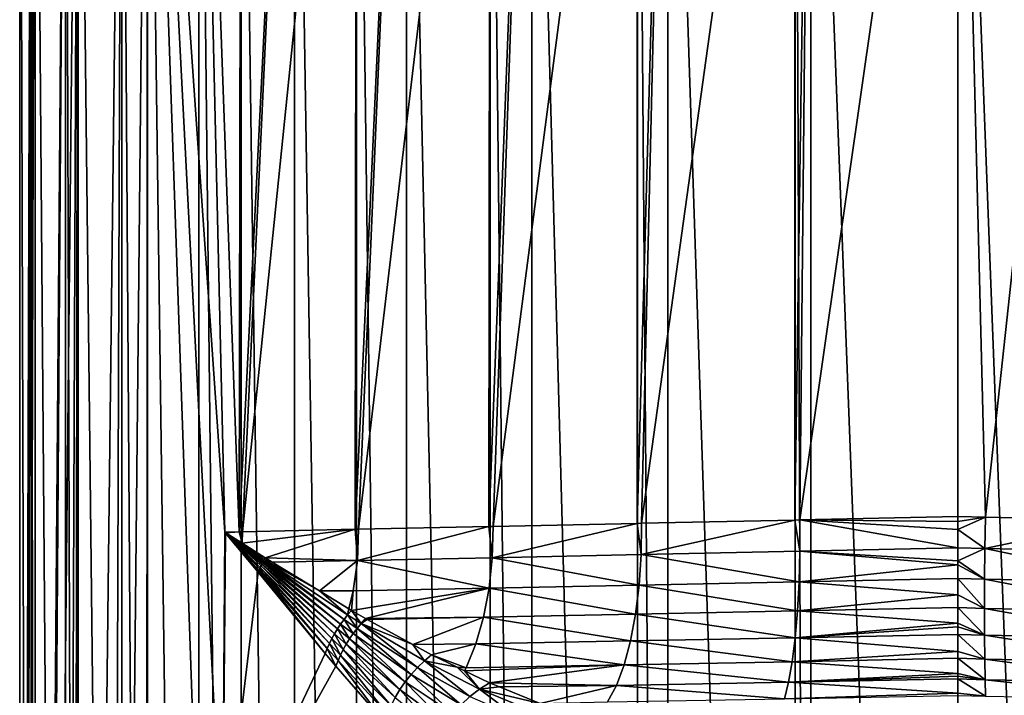
# Model space of a CAD drawing. Extents: x -30 to 30, y -67.5 to 0.
# Drawn here: x -7 to 0.3, y -47.3 to -42.3 of the extents above; entities that cross this region are included whole.
import ezdxf

# ---------------------------------------------------------------- set-up
doc = ezdxf.new("R2010")
doc.units = 0
doc.layers.add('L1', color=7, linetype='CONTINUOUS')

msp = doc.modelspace()

# ---------------------------------------------------------------- linework, layer by layer
at = {"layer": 'L1', "color": 7}
for points in [[(-6.963648, -66.50807, 0.712464), (-6.913818, -37.8, 1.095041), (-7, -66.50606)], [(-7, -66.50606), (-6.913818, -37.8, 1.095041), (-7, -37.8)], [(-7, -66.50606), (-7, -37.8), (-6.913818, -66.50606, -1.095041)], [(-6.913818, -66.50606, -1.095041), (-7, -37.8), (-6.913818, -37.8, -1.095041)], [(-6.886485, -66.51229, 1.214435), (-6.885367, -37.8, 1.213548), (-6.963648, -66.50807, 0.712464)], [(-6.963648, -66.50807, 0.712464), (-6.885367, -37.8, 1.213548), (-6.913818, -37.8, 1.095041)], [(-6.913818, -66.50606, -1.095041), (-6.913818, -37.8, -1.095041), (-6.885367, -66.50606, -1.213548)], [(-6.885367, -66.50606, -1.213548), (-6.913818, -37.8, -1.095041), (-6.885367, -37.8, -1.213548)], [(-6.85613, -66.51396, 1.411906), (-6.657396, -37.8, 2.163119), (-6.886485, -66.51229, 1.214435)], [(-6.886485, -66.51229, 1.214435), (-6.657396, -37.8, 2.163119), (-6.885367, -37.8, 1.213548)], [(-6.885367, -66.50606, -1.213548), (-6.885367, -37.8, -1.213548), (-6.657396, -66.50606, -2.163119)], [(-6.657396, -66.50606, -2.163119), (-6.885367, -37.8, -1.213548), (-6.657396, -37.8, -2.163119)], [(-6.678602, -66.52348, 2.096729), (-6.564068, -37.8, 2.388433), (-6.85613, -66.51396, 1.411906)], [(-6.85613, -66.51396, 1.411906), (-6.564068, -37.8, 2.388433), (-6.657396, -37.8, 2.163119)], [(-6.606301, -66.52728, 2.314474), (-6.564068, -37.8, 2.388433), (-6.678602, -66.52348, 2.096729)], [(-6.657396, -66.50606, -2.163119), (-6.657396, -37.8, -2.163119), (-6.564068, -66.50606, -2.388433)], [(-6.564068, -66.50606, -2.388433), (-6.657396, -37.8, -2.163119), (-6.564068, -37.8, -2.388433)], [(-6.574329, -66.52892, 2.392703), (-6.564068, -37.8, 2.388433), (-6.606301, -66.52728, 2.314474)], [(-6.336329, -66.54112, 2.975052), (-6.237046, -37.8, 3.177933), (-6.574329, -66.52892, 2.392703)], [(-6.574329, -66.52892, 2.392703), (-6.237046, -37.8, 3.177933), (-6.564068, -37.8, 2.388433)], [(-6.564068, -66.50606, -2.388433), (-6.564068, -37.8, -2.388433), (-6.237046, -66.50606, -3.177933)], [(-6.237046, -66.50606, -3.177933), (-6.564068, -37.8, -2.388433), (-6.237046, -37.8, -3.177933)], [(-6.057847, -66.55473, 3.497692), (-6.045824, -37.8, 3.489979), (-6.336329, -66.54112, 2.975052)], [(-6.336329, -66.54112, 2.975052), (-6.045824, -37.8, 3.489979), (-6.237046, -37.8, 3.177933)], [(-6.237046, -66.50606, -3.177933), (-6.237046, -37.8, -3.177933), (-6.045824, -66.50606, -3.489979)], [(-6.045824, -66.50606, -3.489979), (-6.237046, -37.8, -3.177933), (-6.045824, -37.8, -3.489979)], [(-6.057847, -66.55473, 3.497692), (-5.505241, -53.33487, 4.323462), (-6.045824, -37.8, 3.489979)], [(-5.505241, -53.33487, 4.323462), (-5.485753, -48.63664, 4.348162), (-6.045824, -37.8, 3.489979)], [(-6.045824, -37.8, 3.489979), (-5.485753, -48.63664, 4.348162), (-5.469927, -46.11571, 4.368054)], [(-6.045824, -37.8, 3.489979), (-5.469927, -46.11571, 4.368054), (-5.663119, -37.8, 4.114497)], [(-6.045824, -66.50606, -3.489979), (-6.045824, -37.8, -3.489979), (-5.663119, -66.50606, -4.114497)], [(-5.663119, -66.50606, -4.114497), (-6.045824, -37.8, -3.489979), (-5.663119, -37.8, -4.114497)], [(-5.663119, -37.8, 4.114497), (-5.469927, -46.11571, 4.368054), (-5.361963, -46.11342, 4.499227)], [(-5.663119, -37.8, 4.114497), (-5.361963, -46.11342, 4.499227), (-5.346105, -37.8, 4.485672)], [(-5.663119, -66.50606, -4.114497), (-5.663119, -37.8, -4.114497), (-5.346105, -66.50606, -4.485672)], [(-5.346105, -66.50606, -4.485672), (-5.663119, -37.8, -4.114497), (-5.346105, -37.8, -4.485672)], [(-5.338363, -46.11292, 4.5279), (-4.949748, -37.8, 4.949748), (-5.361963, -46.11342, 4.499227)], [(-5.346105, -37.8, 4.485672), (-5.361963, -46.11342, 4.499227), (-4.949748, -37.8, 4.949748)], [(-5.346105, -66.50606, -4.485672), (-5.346105, -37.8, -4.485672), (-4.949748, -66.50606, -4.949748)], [(-4.949748, -66.50606, -4.949748), (-5.346105, -37.8, -4.485672), (-4.949748, -37.8, -4.949748)], [(-4.497305, -46.0951, 5.36008), (-4.485672, -37.8, 5.346105), (-5.338363, -46.11292, 4.5279)], [(-5.338363, -46.11292, 4.5279), (-4.485672, -37.8, 5.346105), (-4.949748, -37.8, 4.949748)], [(-4.949748, -66.50606, -4.949748), (-4.949748, -37.8, -4.949748), (-4.485672, -66.50606, -5.346105)], [(-4.485672, -66.50606, -5.346105), (-4.949748, -37.8, -4.949748), (-4.485672, -37.8, -5.346105)], [(-4.470998, -46.09454, 5.386109), (-4.114497, -37.8, 5.663119), (-4.497305, -46.0951, 5.36008)], [(-4.497305, -46.0951, 5.36008), (-4.114497, -37.8, 5.663119), (-4.485672, -37.8, 5.346105)], [(-4.485672, -66.50606, -5.346105), (-4.485672, -37.8, -5.346105), (-4.114497, -66.50606, -5.663119)], [(-4.114497, -66.50606, -5.663119), (-4.485672, -37.8, -5.346105), (-4.114497, -37.8, -5.663119)], [(-3.49821, -46.07392, 6.059593), (-3.489979, -37.8, 6.045824), (-4.470998, -46.09454, 5.386109)], [(-4.470998, -46.09454, 5.386109), (-3.489979, -37.8, 6.045824), (-4.114497, -37.8, 5.663119)], [(-4.114497, -66.50606, -5.663119), (-4.114497, -37.8, -5.663119), (-3.489979, -66.50606, -6.045824)], [(-3.489979, -66.50606, -6.045824), (-4.114497, -37.8, -5.663119), (-3.489979, -37.8, -6.045824)], [(-3.467729, -46.07327, 6.080695), (-3.177933, -37.8, 6.237046), (-3.49821, -46.07392, 6.059593)], [(-3.49821, -46.07392, 6.059593), (-3.177933, -37.8, 6.237046), (-3.489979, -37.8, 6.045824)], [(-3.489979, -66.50606, -6.045824), (-3.489979, -37.8, -6.045824), (-3.177933, -66.50606, -6.237046)], [(-3.177933, -66.50606, -6.237046), (-3.489979, -37.8, -6.045824), (-3.177933, -37.8, -6.237046)], [(-2.392823, -46.05049, 6.574982), (-2.388433, -37.8, 6.564068), (-3.467729, -46.07327, 6.080695)], [(-3.467729, -46.07327, 6.080695), (-2.388433, -37.8, 6.564068), (-3.177933, -37.8, 6.237046)], [(-3.177933, -66.50606, -6.237046), (-3.177933, -37.8, -6.237046), (-2.388433, -66.50606, -6.564068)], [(-2.388433, -66.50606, -6.564068), (-3.177933, -37.8, -6.237046), (-2.388433, -37.8, -6.564068)], [(-2.359031, -46.04977, 6.590521), (-2.163119, -37.8, 6.657396), (-2.392823, -46.05049, 6.574982)], [(-2.392823, -46.05049, 6.574982), (-2.163119, -37.8, 6.657396), (-2.388433, -37.8, 6.564068)], [(-2.388433, -66.50606, -6.564068), (-2.388433, -37.8, -6.564068), (-2.163119, -66.50606, -6.657396)], [(-2.163119, -66.50606, -6.657396), (-2.388433, -37.8, -6.564068), (-2.163119, -37.8, -6.657396)], [(-1.214734, -46.02552, 6.89059), (-1.213548, -37.8, 6.885367), (-2.359031, -46.04977, 6.590521)], [(-2.359031, -46.04977, 6.590521), (-1.213548, -37.8, 6.885367), (-2.163119, -37.8, 6.657396)], [(-2.163119, -66.50606, -6.657396), (-2.163119, -37.8, -6.657396), (-1.213548, -66.50606, -6.885367)], [(-1.213548, -66.50606, -6.885367), (-2.163119, -37.8, -6.657396), (-1.213548, -37.8, -6.885367)], [(-1.178601, -46.02475, 6.900065), (-1.095041, -37.8, 6.913818), (-1.214734, -46.02552, 6.89059)], [(-1.214734, -46.02552, 6.89059), (-1.095041, -37.8, 6.913818), (-1.213548, -37.8, 6.885367)], [(-1.213548, -66.50606, -6.885367), (-1.213548, -37.8, -6.885367), (-1.095041, -66.50606, -6.913818)], [(-1.095041, -66.50606, -6.913818), (-1.213548, -37.8, -6.885367), (-1.095041, -37.8, -6.913818)], [(0, -45.99977, 7), (0, -37.8, 7), (-1.178601, -46.02475, 6.900065)], [(-1.178601, -46.02475, 6.900065), (0, -37.8, 7), (-1.095041, -37.8, 6.913818)], [(-1.095041, -66.50606, -6.913818), (-1.095041, -37.8, -6.913818), (0, -66.50606, -7)], [(0, -66.50606, -7), (-1.095041, -37.8, -6.913818), (0, -37.8, -7)], [(0.207049, -46.00416, 6.996937), (1.095041, -37.8, 6.913818), (0, -37.8, 7)], [(0.207049, -46.00416, 6.996937), (0, -37.8, 7), (0, -45.99977, 7)], [(0, -66.50606, -7), (0, -37.8, -7), (1.095041, -66.50606, -6.913818)], [(1.095041, -66.50606, -6.913818), (0, -37.8, -7), (1.095041, -37.8, -6.913818)], [(1.213787, -46.0255, 6.878749), (1.095041, -37.8, 6.913818), (0.207049, -46.00416, 6.996937)], [(-2.392823, -46.05049, 6.574982), (-3.467729, -46.07327, 6.080695), (-3.473704, -46.30661, 6.098315)], [(-2.361591, -46.28352, 6.609073), (-2.392823, -46.05049, 6.574982), (-3.473704, -46.30661, 6.098315)], [(-2.359031, -46.04977, 6.590521), (-2.392823, -46.05049, 6.574982), (-2.361591, -46.28352, 6.609073)], [(-1.214734, -46.02552, 6.89059), (-2.359031, -46.04977, 6.590521), (-2.361591, -46.28352, 6.609073)], [(-1.177727, -46.25893, 6.91888), (-1.214734, -46.02552, 6.89059), (-2.361591, -46.28352, 6.609073)], [(-1.178601, -46.02475, 6.900065), (-1.214734, -46.02552, 6.89059), (-1.177727, -46.25893, 6.91888)], [(-1.178601, -46.02475, 6.900065), (0, -46.0374, 7.000472), (0, -45.99977, 7)], [(-1.178601, -46.02475, 6.900065), (-1.177727, -46.25893, 6.91888), (0, -46.23383, 7.022906)], [(0, -46.23383, 7.022906), (0, -46.09608, 7.003094), (-1.178601, -46.02475, 6.900065)], [(-1.178601, -46.02475, 6.900065), (0, -46.09608, 7.003094), (0, -46.0374, 7.000472)], [(0.207049, -46.00416, 6.996937), (0, -45.99977, 7), (0, -46.0374, 7.000472)], [(0, -46.0374, 7.000472), (0, -46.09608, 7.003094), (0.207049, -46.00416, 6.996937)], [(0.207049, -46.00416, 6.996937), (0, -46.09608, 7.003094), (0.203504, -46.2387, 7.015506)], [(0.207049, -46.00416, 6.996937), (0.203504, -46.2387, 7.015506), (1.213787, -46.0255, 6.878749)], [(1.213787, -46.0255, 6.878749), (0.203504, -46.2387, 7.015506), (1.418894, -46.26394, 6.873462)], [(-5.485753, -48.63664, 4.348162), (-5.463391, -46.12343, 4.376245), (-5.469927, -46.11571, 4.368054)], [(-5.485753, -48.63664, 4.348162), (-5.220377, -46.41422, 4.689277), (-5.463391, -46.12343, 4.376245)], [(-5.46219, -46.1207, 4.37774), (-5.361963, -46.11342, 4.499227), (-5.469927, -46.11571, 4.368054)], [(-5.469927, -46.11571, 4.368054), (-5.462859, -46.12222, 4.37691), (-5.462725, -46.12191, 4.377076)], [(-5.462324, -46.121, 4.377574), (-5.46219, -46.1207, 4.37774), (-5.469927, -46.11571, 4.368054)], [(-5.469927, -46.11571, 4.368054), (-5.462992, -46.12252, 4.376744), (-5.462859, -46.12222, 4.37691)], [(-5.469927, -46.11571, 4.368054), (-5.463125, -46.12282, 4.376578), (-5.462992, -46.12252, 4.376744)], [(-5.469927, -46.11571, 4.368054), (-5.463258, -46.12313, 4.376411), (-5.463125, -46.12282, 4.376578)], [(-5.469927, -46.11571, 4.368054), (-5.463391, -46.12343, 4.376245), (-5.463258, -46.12313, 4.376411)], [(-5.469927, -46.11571, 4.368054), (-5.462592, -46.12161, 4.377242), (-5.462458, -46.12131, 4.377408)], [(-5.469927, -46.11571, 4.368054), (-5.462458, -46.12131, 4.377408), (-5.462324, -46.121, 4.377574)], [(-5.462725, -46.12191, 4.377076), (-5.462592, -46.12161, 4.377242), (-5.469927, -46.11571, 4.368054)], [(-5.463258, -46.12313, 4.376411), (-5.463391, -46.12343, 4.376245), (-5.220377, -46.41422, 4.689277)], [(-5.463125, -46.12282, 4.376578), (-5.463258, -46.12313, 4.376411), (-5.215323, -46.40243, 4.695723)], [(-5.463258, -46.12313, 4.376411), (-5.220377, -46.41422, 4.689277), (-5.215323, -46.40243, 4.695723)], [(-5.462992, -46.12252, 4.376744), (-5.463125, -46.12282, 4.376578), (-5.210065, -46.39065, 4.702013)], [(-5.463125, -46.12282, 4.376578), (-5.215323, -46.40243, 4.695723), (-5.210065, -46.39065, 4.702013)], [(-5.462859, -46.12222, 4.37691), (-5.462992, -46.12252, 4.376744), (-5.204606, -46.37887, 4.708143)], [(-5.462992, -46.12252, 4.376744), (-5.210065, -46.39065, 4.702013), (-5.204606, -46.37887, 4.708143)], [(-5.462725, -46.12191, 4.377076), (-5.462859, -46.12222, 4.37691), (-5.198946, -46.3671, 4.714111)], [(-5.462859, -46.12222, 4.37691), (-5.204606, -46.37887, 4.708143), (-5.198946, -46.3671, 4.714111)], [(-5.462725, -46.12191, 4.377076), (-5.193087, -46.35535, 4.719916), (-5.462592, -46.12161, 4.377242)], [(-5.198946, -46.3671, 4.714111), (-5.193087, -46.35535, 4.719916), (-5.462725, -46.12191, 4.377076)], [(-5.462458, -46.12131, 4.377408), (-5.462592, -46.12161, 4.377242), (-5.187032, -46.34362, 4.725555)], [(-5.462592, -46.12161, 4.377242), (-5.193087, -46.35535, 4.719916), (-5.187032, -46.34362, 4.725555)], [(-5.462324, -46.121, 4.377574), (-5.462458, -46.12131, 4.377408), (-5.180783, -46.33192, 4.731028)], [(-5.462458, -46.12131, 4.377408), (-5.187032, -46.34362, 4.725555), (-5.180783, -46.33192, 4.731028)], [(-5.462324, -46.121, 4.377574), (-5.339001, -46.1993, 4.529895), (-5.46219, -46.1207, 4.37774)], [(-5.17434, -46.32023, 4.736332), (-5.339001, -46.1993, 4.529895), (-5.462324, -46.121, 4.377574)], [(-5.462324, -46.121, 4.377574), (-5.180783, -46.33192, 4.731028), (-5.17434, -46.32023, 4.736332)], [(-5.339001, -46.1993, 4.529895), (-5.361963, -46.11342, 4.499227), (-5.46219, -46.1207, 4.37774)], [(-5.339001, -46.1993, 4.529895), (-5.338363, -46.11292, 4.5279), (-5.361963, -46.11342, 4.499227)], [(-5.167707, -46.30858, 4.741465), (-4.497305, -46.0951, 5.36008), (-5.339001, -46.1993, 4.529895)], [(-4.497305, -46.0951, 5.36008), (-5.338363, -46.11292, 4.5279), (-5.339001, -46.1993, 4.529895)], [(-5.167707, -46.30858, 4.741465), (-4.480219, -46.32752, 5.402118), (-4.497305, -46.0951, 5.36008)], [(-4.480219, -46.32752, 5.402118), (-4.470998, -46.09454, 5.386109), (-4.497305, -46.0951, 5.36008)], [(-3.49821, -46.07392, 6.059593), (-4.470998, -46.09454, 5.386109), (-4.480219, -46.32752, 5.402118)], [(-3.473704, -46.30661, 6.098315), (-3.49821, -46.07392, 6.059593), (-4.480219, -46.32752, 5.402118)], [(-3.467729, -46.07327, 6.080695), (-3.49821, -46.07392, 6.059593), (-3.473704, -46.30661, 6.098315)], [(0, -46.09608, 7.003094), (0, -46.23383, 7.022906), (0.203504, -46.2387, 7.015506)], [(-5.17434, -46.32023, 4.736332), (-5.167707, -46.30858, 4.741465), (-5.339001, -46.1993, 4.529895)], [(-2.361591, -46.28352, 6.609073), (-3.473704, -46.30661, 6.098315), (-2.376444, -46.51156, 6.661687)], [(-1.18307, -46.48737, 6.973504), (-2.361591, -46.28352, 6.609073), (-2.376444, -46.51156, 6.661687)], [(-1.177727, -46.25893, 6.91888), (-2.361591, -46.28352, 6.609073), (-1.18307, -46.48737, 6.973504)], [(-1.18307, -46.48737, 6.973504), (0, -46.36006, 7.043896), (-1.177727, -46.25893, 6.91888)], [(-1.177727, -46.25893, 6.91888), (0, -46.32936, 7.036645), (0, -46.23383, 7.022906)], [(-1.177727, -46.25893, 6.91888), (0, -46.36006, 7.043896), (0, -46.32936, 7.036645)], [(0.203504, -46.2387, 7.015506), (0, -46.23383, 7.022906), (0, -46.32936, 7.036645)], [(0.201139, -46.46747, 7.070512), (0.203504, -46.2387, 7.015506), (0, -46.32936, 7.036645)], [(1.426161, -46.4923, 6.92782), (0.203504, -46.2387, 7.015506), (0.201139, -46.46747, 7.070512)], [(1.426161, -46.4923, 6.92782), (1.418894, -46.26394, 6.873462), (0.203504, -46.2387, 7.015506)], [(-5.198946, -46.3671, 4.714111), (-4.650382, -46.8738, 5.459777), (-5.193087, -46.35535, 4.719916)], [(-5.187032, -46.34362, 4.725555), (-5.193087, -46.35535, 4.719916), (-4.628475, -46.83776, 5.472729)], [(-5.193087, -46.35535, 4.719916), (-4.650382, -46.8738, 5.459777), (-4.628475, -46.83776, 5.472729)], [(-5.180783, -46.33192, 4.731028), (-5.187032, -46.34362, 4.725555), (-4.604825, -46.80228, 5.484078)], [(-5.187032, -46.34362, 4.725555), (-4.628475, -46.83776, 5.472729), (-4.604825, -46.80228, 5.484078)], [(-5.17434, -46.32023, 4.736332), (-5.180783, -46.33192, 4.731028), (-4.579505, -46.76747, 5.49379)], [(-5.180783, -46.33192, 4.731028), (-4.604825, -46.80228, 5.484078), (-4.579505, -46.76747, 5.49379)], [(-5.11689, -46.33952, 4.80201), (-5.167707, -46.30858, 4.741465), (-5.17434, -46.32023, 4.736332)], [(-5.11689, -46.33952, 4.80201), (-5.17434, -46.32023, 4.736332), (-4.762492, -46.55524, 5.224247)], [(-4.762492, -46.55524, 5.224247), (-5.17434, -46.32023, 4.736332), (-4.552592, -46.73345, 5.501837)], [(-5.17434, -46.32023, 4.736332), (-4.579505, -46.76747, 5.49379), (-4.552592, -46.73345, 5.501837)], [(-5.11689, -46.33952, 4.80201), (-4.480219, -46.32752, 5.402118), (-5.167707, -46.30858, 4.741465)], [(-4.762492, -46.55524, 5.224247), (-4.480219, -46.32752, 5.402118), (-5.11689, -46.33952, 4.80201)], [(-4.762492, -46.55524, 5.224247), (-4.512475, -46.55484, 5.445755), (-4.480219, -46.32752, 5.402118)], [(-3.49763, -46.53428, 6.147237), (-4.480219, -46.32752, 5.402118), (-4.512475, -46.55484, 5.445755)], [(-3.473704, -46.30661, 6.098315), (-4.480219, -46.32752, 5.402118), (-3.49763, -46.53428, 6.147237)], [(-2.376444, -46.51156, 6.661687), (-3.473704, -46.30661, 6.098315), (-3.49763, -46.53428, 6.147237)], [(-1.18307, -46.48737, 6.973504), (0, -46.46194, 7.077766), (0, -46.36006, 7.043896)], [(0.201139, -46.46747, 7.070512), (0, -46.32936, 7.036645), (0, -46.36006, 7.043896)], [(0, -46.36006, 7.043896), (0, -46.46194, 7.077766), (0.201139, -46.46747, 7.070512)], [(-4.719338, -47.02143, 5.392806), (-5.220377, -46.41422, 4.689277), (-5.485753, -48.63664, 4.348162)], [(-5.215323, -46.40243, 4.695723), (-5.220377, -46.41422, 4.689277), (-4.719338, -47.02143, 5.392806)], [(-5.210065, -46.39065, 4.702013), (-5.215323, -46.40243, 4.695723), (-4.705011, -46.98423, 5.411725)], [(-5.215323, -46.40243, 4.695723), (-4.719338, -47.02143, 5.392806), (-4.705011, -46.98423, 5.411725)], [(-5.204606, -46.37887, 4.708143), (-5.210065, -46.39065, 4.702013), (-4.688709, -46.94715, 5.429229)], [(-5.210065, -46.39065, 4.702013), (-4.705011, -46.98423, 5.411725), (-4.688709, -46.94715, 5.429229)], [(-5.198946, -46.3671, 4.714111), (-5.204606, -46.37887, 4.708143), (-4.67048, -46.9103, 5.445262)], [(-5.204606, -46.37887, 4.708143), (-4.688709, -46.94715, 5.429229), (-4.67048, -46.9103, 5.445262)], [(-4.67048, -46.9103, 5.445262), (-4.650382, -46.8738, 5.459777), (-5.198946, -46.3671, 4.714111)], [(-2.376444, -46.51156, 6.661687), (-3.49763, -46.53428, 6.147237), (-2.403225, -46.72831, 6.747077)], [(-1.194499, -46.70446, 7.062599), (-2.376444, -46.51156, 6.661687), (-2.403225, -46.72831, 6.747077)], [(-1.18307, -46.48737, 6.973504), (-2.376444, -46.51156, 6.661687), (-1.194499, -46.70446, 7.062599)], [(-1.194499, -46.70446, 7.062599), (0, -46.58329, 7.118106), (-1.18307, -46.48737, 6.973504)], [(-1.18307, -46.48737, 6.973504), (0, -46.58329, 7.118106), (0, -46.46194, 7.077766)], [(0, -46.58329, 7.118106), (0.200011, -46.68484, 7.160602), (0, -46.46194, 7.077766)], [(0, -46.46194, 7.077766), (0.200011, -46.68484, 7.160602), (0.201139, -46.46747, 7.070512)], [(0.201139, -46.46747, 7.070512), (0.200011, -46.68484, 7.160602), (1.44071, -46.70932, 7.016391)], [(0.201139, -46.46747, 7.070512), (1.44071, -46.70932, 7.016391), (1.426161, -46.4923, 6.92782)], [(-4.542954, -46.68887, 5.485808), (-4.512475, -46.55484, 5.445755), (-4.762492, -46.55524, 5.224247)], [(-4.762492, -46.55524, 5.224247), (-4.552592, -46.73345, 5.501837), (-4.542954, -46.68887, 5.485808)], [(-4.524166, -46.7003, 5.508193), (-4.512475, -46.55484, 5.445755), (-4.542954, -46.68887, 5.485808)], [(-4.418476, -46.76151, 5.631505), (-3.49763, -46.53428, 6.147237), (-4.524166, -46.7003, 5.508193)], [(-3.49763, -46.53428, 6.147237), (-4.512475, -46.55484, 5.445755), (-4.524166, -46.7003, 5.508193)], [(-4.418476, -46.76151, 5.631505), (-3.538925, -46.75071, 6.226273), (-3.49763, -46.53428, 6.147237)], [(-2.403225, -46.72831, 6.747077), (-3.49763, -46.53428, 6.147237), (-3.538925, -46.75071, 6.226273)], [(-1.194499, -46.70446, 7.062599), (0, -46.67871, 7.167675), (0, -46.58329, 7.118106)], [(0, -46.58329, 7.118106), (0, -46.67871, 7.167675), (0.200011, -46.68484, 7.160602)], [(-4.542954, -46.68887, 5.485808), (-4.552592, -46.73345, 5.501837), (-4.524166, -46.7003, 5.508193)], [(-4.524166, -46.7003, 5.508193), (-4.552592, -46.73345, 5.501837), (-4.451206, -46.79748, 5.626227)], [(-4.524166, -46.7003, 5.508193), (-4.451206, -46.79748, 5.626227), (-4.418476, -46.76151, 5.631505)], [(-2.403225, -46.72831, 6.747077), (-3.538925, -46.75071, 6.226273), (-2.44128, -46.92847, 6.863155)], [(-1.211734, -46.90487, 7.183979), (-2.403225, -46.72831, 6.747077), (-2.44128, -46.92847, 6.863155)], [(-1.194499, -46.70446, 7.062599), (-2.403225, -46.72831, 6.747077), (-1.211734, -46.90487, 7.183979)], [(-1.211734, -46.90487, 7.183979), (0, -46.79521, 7.228188), (-1.194499, -46.70446, 7.062599)], [(-1.194499, -46.70446, 7.062599), (0, -46.79521, 7.228188), (0, -46.67871, 7.167675)], [(0, -46.67871, 7.167675), (0, -46.79521, 7.228188), (0.200147, -46.88545, 7.283559)], [(0, -46.67871, 7.167675), (0.200147, -46.88545, 7.283559), (0.200011, -46.68484, 7.160602)], [(0.200011, -46.68484, 7.160602), (0.200147, -46.88545, 7.283559), (1.462182, -46.90968, 7.137002)], [(0.200011, -46.68484, 7.160602), (1.462182, -46.90968, 7.137002), (1.44071, -46.70932, 7.016391)], [(-4.604825, -46.80228, 5.484078), (-4.628475, -46.83776, 5.472729), (-4.538193, -46.91205, 5.598077)], [(-4.579505, -46.76747, 5.49379), (-4.604825, -46.80228, 5.484078), (-4.511177, -46.87289, 5.609482)], [(-4.604825, -46.80228, 5.484078), (-4.538193, -46.91205, 5.598077), (-4.511177, -46.87289, 5.609482)], [(-4.552592, -46.73345, 5.501837), (-4.579505, -46.76747, 5.49379), (-4.482145, -46.83466, 5.618877)], [(-4.579505, -46.76747, 5.49379), (-4.511177, -46.87289, 5.609482), (-4.482145, -46.83466, 5.618877)], [(-4.552592, -46.73345, 5.501837), (-4.482145, -46.83466, 5.618877), (-4.451206, -46.79748, 5.626227)], [(-4.451206, -46.79748, 5.626227), (-4.482145, -46.83466, 5.618877), (-4.031503, -47.12613, 6.207572)], [(-4.451206, -46.79748, 5.626227), (-4.407778, -46.76737, 5.64392), (-4.418476, -46.76151, 5.631505)], [(-4.451206, -46.79748, 5.626227), (-4.065952, -46.9548, 6.040633), (-4.407778, -46.76737, 5.64392)], [(-3.98015, -47.07709, 6.207539), (-4.065952, -46.9548, 6.040633), (-4.451206, -46.79748, 5.626227)], [(-4.451206, -46.79748, 5.626227), (-4.031503, -47.12613, 6.207572), (-3.98015, -47.07709, 6.207539)], [(-4.407778, -46.76737, 5.64392), (-3.538925, -46.75071, 6.226273), (-4.418476, -46.76151, 5.631505)], [(-4.065952, -46.9548, 6.040633), (-3.538925, -46.75071, 6.226273), (-4.407778, -46.76737, 5.64392)], [(-4.065952, -46.9548, 6.040633), (-3.596582, -46.95065, 6.333495), (-3.538925, -46.75071, 6.226273)], [(-2.44128, -46.92847, 6.863155), (-3.538925, -46.75071, 6.226273), (-3.596582, -46.95065, 6.333495)], [(-1.211734, -46.90487, 7.183979), (0, -46.82178, 7.245194), (0, -46.79521, 7.228188)], [(0.200147, -46.88545, 7.283559), (0, -46.79521, 7.228188), (0, -46.82178, 7.245194)], [(-4.67048, -46.9103, 5.445262), (-4.585781, -46.99253, 5.569416), (-4.650382, -46.8738, 5.459777)], [(-4.628475, -46.83776, 5.472729), (-4.650382, -46.8738, 5.459777), (-4.563092, -46.95198, 5.584705)], [(-4.650382, -46.8738, 5.459777), (-4.585781, -46.99253, 5.569416), (-4.563092, -46.95198, 5.584705)], [(-4.628475, -46.83776, 5.472729), (-4.563092, -46.95198, 5.584705), (-4.538193, -46.91205, 5.598077)], [(-4.511177, -46.87289, 5.609482), (-4.538193, -46.91205, 5.598077), (-4.123346, -47.23356, 6.195339)], [(-4.482145, -46.83466, 5.618877), (-4.511177, -46.87289, 5.609482), (-4.079361, -47.17842, 6.203495)], [(-4.511177, -46.87289, 5.609482), (-4.123346, -47.23356, 6.195339), (-4.079361, -47.17842, 6.203495)], [(-4.482145, -46.83466, 5.618877), (-4.079361, -47.17842, 6.203495), (-4.031503, -47.12613, 6.207572)], [(0, -46.8792, 7.289595), (0, -46.82178, 7.245194), (-1.211734, -46.90487, 7.183979)], [(0, -46.8792, 7.289595), (-1.211734, -46.90487, 7.183979), (0, -47.00784, 7.389074)], [(0.200147, -46.88545, 7.283559), (0, -46.82178, 7.245194), (0, -46.8792, 7.289595)], [(0.201546, -47.06439, 7.436358), (0.200147, -46.88545, 7.283559), (0, -46.8792, 7.289595)], [(0.201546, -47.06439, 7.436358), (0, -46.8792, 7.289595), (0, -47.00784, 7.389074)], [(-4.688709, -46.94715, 5.429229), (-4.705011, -46.98423, 5.411725), (-4.624198, -47.07491, 5.533321)], [(-4.67048, -46.9103, 5.445262), (-4.688709, -46.94715, 5.429229), (-4.606175, -47.03356, 5.552266)], [(-4.688709, -46.94715, 5.429229), (-4.624198, -47.07491, 5.533321), (-4.606175, -47.03356, 5.552266)], [(-4.606175, -47.03356, 5.552266), (-4.585781, -46.99253, 5.569416), (-4.67048, -46.9103, 5.445262)], [(-4.563092, -46.95198, 5.584705), (-4.585781, -46.99253, 5.569416), (-4.198352, -47.35062, 6.167083)], [(-4.538193, -46.91205, 5.598077), (-4.563092, -46.95198, 5.584705), (-4.163115, -47.29111, 6.18317)], [(-4.563092, -46.95198, 5.584705), (-4.198352, -47.35062, 6.167083), (-4.163115, -47.29111, 6.18317)], [(-4.538193, -46.91205, 5.598077), (-4.163115, -47.29111, 6.18317), (-4.123346, -47.23356, 6.195339)], [(-3.925708, -47.0317, 6.203396), (-3.596582, -46.95065, 6.333495), (-4.065952, -46.9548, 6.040633)], [(-3.925708, -47.0317, 6.203396), (-3.669198, -47.12921, 6.466295), (-3.596582, -46.95065, 6.333495)], [(-2.48968, -47.10717, 7.007085), (-3.596582, -46.95065, 6.333495), (-3.669198, -47.12921, 6.466295)], [(-2.44128, -46.92847, 6.863155), (-3.596582, -46.95065, 6.333495), (-2.48968, -47.10717, 7.007085)], [(-1.234351, -47.0837, 7.334665), (-2.44128, -46.92847, 6.863155), (-2.48968, -47.10717, 7.007085)], [(-1.211734, -46.90487, 7.183979), (-2.44128, -46.92847, 6.863155), (-1.234351, -47.0837, 7.334665)], [(0, -47.00784, 7.389074), (-1.211734, -46.90487, 7.183979), (-1.234351, -47.0837, 7.334665)], [(1.490052, -47.08848, 7.286698), (1.462182, -46.90968, 7.137002), (0.200147, -46.88545, 7.283559)], [(1.490052, -47.08848, 7.286698), (0.200147, -46.88545, 7.283559), (0.201546, -47.06439, 7.436358)], [(-5.485753, -48.63664, 4.348162), (-4.639783, -47.11641, 5.512651), (-4.719338, -47.02143, 5.392806)], [(-4.705011, -46.98423, 5.411725), (-4.719338, -47.02143, 5.392806), (-4.639783, -47.11641, 5.512651)], [(-4.705011, -46.98423, 5.411725), (-4.639783, -47.11641, 5.512651), (-4.624198, -47.07491, 5.533321)], [(-4.606175, -47.03356, 5.552266), (-4.22878, -47.41162, 6.147204), (-4.585781, -46.99253, 5.569416)], [(-4.585781, -46.99253, 5.569416), (-4.22878, -47.41162, 6.147204), (-4.198352, -47.35062, 6.167083)], [(-3.98015, -47.07709, 6.207539), (-3.925708, -47.0317, 6.203396), (-4.065952, -46.9548, 6.040633)], [(0, -47.00784, 7.389074), (-1.234351, -47.0837, 7.334665), (0, -47.05768, 7.442102)], [(0, -47.00784, 7.389074), (0, -47.05768, 7.442102), (0.201546, -47.06439, 7.436358)], [(-4.624198, -47.07491, 5.533321), (-4.639783, -47.11641, 5.512651), (-4.274291, -47.53615, 6.096727)], [(-4.606175, -47.03356, 5.552266), (-4.624198, -47.07491, 5.533321), (-4.25416, -47.47362, 6.12369)], [(-4.624198, -47.07491, 5.533321), (-4.274291, -47.53615, 6.096727), (-4.25416, -47.47362, 6.12369)], [(-4.25416, -47.47362, 6.12369), (-4.22878, -47.41162, 6.147204), (-4.606175, -47.03356, 5.552266)], [(-3.98015, -47.07709, 6.207539), (-4.031503, -47.12613, 6.207572), (-3.63988, -47.34324, 6.738491)], [(-3.98015, -47.07709, 6.207539), (-3.735834, -47.12408, 6.42633), (-3.925708, -47.0317, 6.203396)], [(-3.569171, -47.28872, 6.726977), (-3.735834, -47.12408, 6.42633), (-3.98015, -47.07709, 6.207539)], [(-3.98015, -47.07709, 6.207539), (-3.63988, -47.34324, 6.738491), (-3.569171, -47.28872, 6.726977)], [(-3.735834, -47.12408, 6.42633), (-3.669198, -47.12921, 6.466295), (-3.925708, -47.0317, 6.203396)], [(-1.234351, -47.0837, 7.334665), (-2.48968, -47.10717, 7.007085), (-1.261797, -47.23654, 7.510963)], [(0, -47.17135, 7.563054), (-1.234351, -47.0837, 7.334665), (-1.261797, -47.23654, 7.510963)], [(0, -47.05768, 7.442102), (-1.234351, -47.0837, 7.334665), (0, -47.17135, 7.563054)], [(0, -47.05768, 7.442102), (0, -47.17135, 7.563054), (0.204171, -47.21723, 7.615239)], [(0, -47.05768, 7.442102), (0.204171, -47.21723, 7.615239), (0.201546, -47.06439, 7.436358)], [(0.201546, -47.06439, 7.436358), (0.204171, -47.21723, 7.615239), (1.523636, -47.24132, 7.461808)], [(0.201546, -47.06439, 7.436358), (1.523636, -47.24132, 7.461808), (1.490052, -47.08848, 7.286698)], [(-5.485753, -48.63664, 4.348162), (-4.274291, -47.53615, 6.096727), (-4.639783, -47.11641, 5.512651)], [(-4.031503, -47.12613, 6.207572), (-4.079361, -47.17842, 6.203495), (-3.705709, -47.40439, 6.744104)], [(-4.031503, -47.12613, 6.207572), (-3.705709, -47.40439, 6.744104), (-3.63988, -47.34324, 6.738491)], [(-3.680134, -47.15119, 6.491728), (-3.669198, -47.12921, 6.466295), (-3.735834, -47.12408, 6.42633)], [(-3.569171, -47.28872, 6.726977), (-3.680134, -47.15119, 6.491728), (-3.735834, -47.12408, 6.42633)], [(-3.494478, -47.24152, 6.709709), (-2.48968, -47.10717, 7.007085), (-3.680134, -47.15119, 6.491728)], [(-2.48968, -47.10717, 7.007085), (-3.669198, -47.12921, 6.466295), (-3.680134, -47.15119, 6.491728)], [(-3.494478, -47.24152, 6.709709), (-3.680134, -47.15119, 6.491728), (-3.569171, -47.28872, 6.726977)], [(-3.494478, -47.24152, 6.709709), (-2.547241, -47.26002, 7.17535), (-2.48968, -47.10717, 7.007085)], [(-1.261797, -47.23654, 7.510963), (-2.48968, -47.10717, 7.007085), (-2.547241, -47.26002, 7.17535)], [(0, -47.17135, 7.563054), (-1.261797, -47.23654, 7.510963), (0, -47.19084, 7.587943)], [(0.204171, -47.21723, 7.615239), (0, -47.17135, 7.563054), (0, -47.19084, 7.587943)], [(-4.123346, -47.23356, 6.195339), (-4.163115, -47.29111, 6.18317), (-3.819465, -47.54343, 6.737419)], [(-4.079361, -47.17842, 6.203495), (-4.123346, -47.23356, 6.195339), (-3.765824, -47.4714, 6.743745)], [(-4.123346, -47.23356, 6.195339), (-3.819465, -47.54343, 6.737419), (-3.765824, -47.4714, 6.743745)], [(-4.079361, -47.17842, 6.203495), (-3.765824, -47.4714, 6.743745), (-3.705709, -47.40439, 6.744104)], [(-3.420343, -47.27167, 6.800052), (-3.494478, -47.24152, 6.709709), (-3.569171, -47.28872, 6.726977)], [(-3.420343, -47.27167, 6.800052), (-2.547241, -47.26002, 7.17535), (-3.494478, -47.24152, 6.709709)], [(-1.261797, -47.23654, 7.510963), (-2.547241, -47.26002, 7.17535), (-1.293397, -47.35966, 7.708546)], [(-1.293397, -47.35966, 7.708546), (0, -47.31876, 7.785261), (-1.261797, -47.23654, 7.510963)], [(-1.261797, -47.23654, 7.510963), (0, -47.21141, 7.619672), (0, -47.19084, 7.587943)], [(-1.261797, -47.23654, 7.510963), (0, -47.31876, 7.785261), (0, -47.21141, 7.619672)], [(0.204171, -47.21723, 7.615239), (0, -47.19084, 7.587943), (0, -47.21141, 7.619672)], [(0.207959, -47.34022, 7.8158), (0.204171, -47.21723, 7.615239), (0, -47.21141, 7.619672)], [(0.207959, -47.34022, 7.8158), (0, -47.21141, 7.619672), (0, -47.31876, 7.785261)], [(1.562112, -47.36447, 7.658041), (1.523636, -47.24132, 7.461808), (0.204171, -47.21723, 7.615239)], [(1.562112, -47.36447, 7.658041), (0.204171, -47.21723, 7.615239), (0.207959, -47.34022, 7.8158)], [(-4.163115, -47.29111, 6.18317), (-4.198352, -47.35062, 6.167083), (-3.865951, -47.61955, 6.725206)], [(-4.163115, -47.29111, 6.18317), (-3.865951, -47.61955, 6.725206), (-3.819465, -47.54343, 6.737419)], [(-3.569171, -47.28872, 6.726977), (-3.63988, -47.34324, 6.738491), (-3.29704, -47.49223, 7.226105)], [(-3.420343, -47.27167, 6.800052), (-3.569171, -47.28872, 6.726977), (-3.115966, -47.39544, 7.170976)], [(-3.115966, -47.39544, 7.170976), (-3.569171, -47.28872, 6.726977), (-3.20871, -47.43789, 7.201724)], [(-3.569171, -47.28872, 6.726977), (-3.29704, -47.49223, 7.226105), (-3.20871, -47.43789, 7.201724)], [(-3.115966, -47.39544, 7.170976), (-2.547241, -47.26002, 7.17535), (-3.420343, -47.27167, 6.800052)], [(-3.115966, -47.39544, 7.170976), (-2.612557, -47.38329, 7.363836), (-2.547241, -47.26002, 7.17535)], [(-1.293397, -47.35966, 7.708546), (-2.547241, -47.26002, 7.17535), (-2.612557, -47.38329, 7.363836)], [(-1.293397, -47.35966, 7.708546), (0, -47.33416, 7.820033), (0, -47.31876, 7.785261)], [(0, -47.31876, 7.785261), (0, -47.33416, 7.820033), (0.207959, -47.34022, 7.8158)]]:
    msp.add_3dface(points, dxfattribs=at)

doc.saveas('drawing.dxf')
